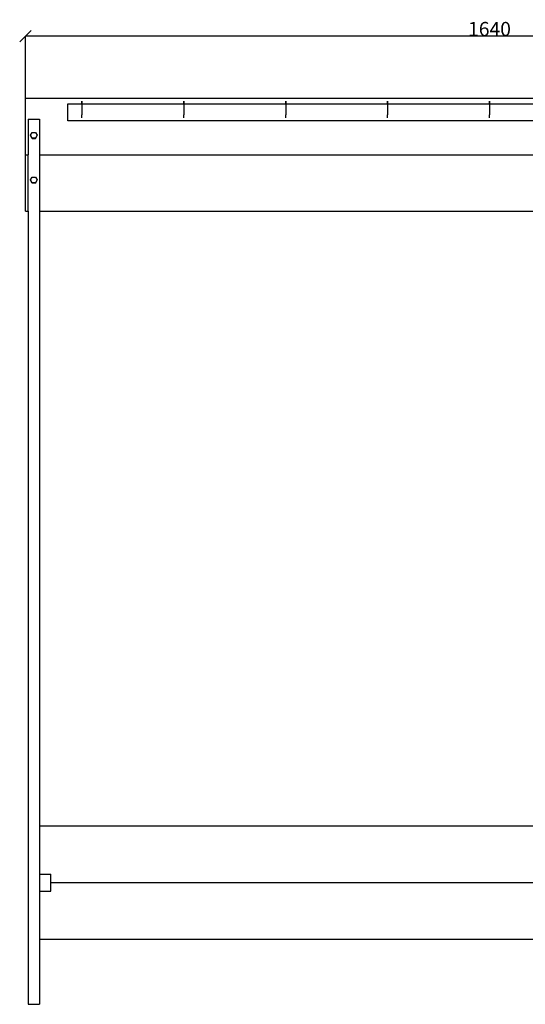
# Model space of a CAD drawing. Units: millimetres. Extents: x 206 to 8581, y 36 to 1825.
# Drawn here: x 206 to 1100, y 87 to 1825 of the extents above; entities that cross this region are included whole.
import ezdxf

# ---------------------------------------------------------------- set-up
doc = ezdxf.new("R2010")
doc.units = ezdxf.units.MM
doc.styles.get("Standard").update_dxf_attribs({"font": 'arial.ttf'})
doc.dimstyles.get("Standard").update_dxf_attribs({"dimtxt": 25, "dimasz": 20, "dimexe": 0.18, "dimexo": 0.0625, "dimgap": 0.09, "dimtad": 1, "dimdec": 0, "dimzin": 0, "dimdsep": 46, "dimtxsty": 'Standard', "dimblk": 'OBLIQUE', "dimcen": 0.09, "dimadec": 0, "dimazin": 0, "dimtfac": 1, "dimtdec": 0, "dimtofl": 0, "dimtmove": 0, "dimatfit": 3, "dimldrblk": 'OBLIQUE', "dimfxl": 1, "dimtolj": 1, "dimtzin": 0, "dimarcsym": 0})

# ---------------------------------------------------------------- blocks, each defined once
blk = doc.blocks.new('_Oblique')
at = {"color": 0, "linetype": 'ByBlock', "lineweight": -2}
blk.add_line((-0.5, -0.5), (0.5, 0.5), dxfattribs=at)
blk = doc.blocks.new('*D5')
at = {"color": 0, "lineweight": -2, "transparency": 16777216}
for p, q in [((216.5, 1686.7), (216.5, 1795.9)), ((1856.5, 1795.7), (216.5, 1795.7)), ((1856.5, 1686.7), (1856.5, 1795.9))]:
    blk.add_line(p, q, dxfattribs=at)
at = {"layer": 'Defpoints', "color": 0, "transparency": 16777216}
for p in [(216.5, 1795.7), (216.5, 1686.6), (1856.5, 1686.6)]:
    blk.add_point(p, dxfattribs=at)
at = {"color": 0, "lineweight": -2, "transparency": 16777216, "xscale": 20, "yscale": 20, "zscale": 20, "rotation": 180}
blk.add_blockref('_Oblique', (216.5, 1795.7), dxfattribs=at)
at = {"color": 0, "lineweight": -2, "transparency": 16777216, "xscale": 20, "yscale": 20, "zscale": 20}
blk.add_blockref('_Oblique', (1856.5, 1795.7), dxfattribs=at)
at = {"color": 0, "transparency": 16777216, "insert": (1036.5, 1808.5), "char_height": 25, "attachment_point": 5}
blk.add_mtext('\\A1;1640', dxfattribs=at)

msp = doc.modelspace()

# ---------------------------------------------------------------- linework, layer by layer
for p, q in [((216.5, 1686.6), (1856.5, 1686.6)), ((216.5, 1586.6), (216.5, 1686.6)), ((291.5, 1676.6), (1781.5, 1676.6)), ((291.5, 1646.6), (291.5, 1676.6)), ((316.5, 1681.1), (316.5, 1681.2)), ((316.5, 1681.2), (316.5, 1681.2)), ((316.5, 1681.2), (316.5, 1681.2)), ((316.5, 1681.2), (316.5, 1681.1)), ((316.5, 1676.6), (316.5, 1681.1)), ((316.5, 1681.1), (316.5, 1681.1)), ((316.5, 1681.1), (316.5, 1681.1)), ((316.5, 1681.1), (316.5, 1681.1)), ((316.5, 1681.1), (316.5, 1681)), ((316.5, 1681), (316.5, 1681)), ((316.5, 1681), (316.5, 1680.9)), ((316.5, 1680.9), (316.5, 1680.9)), ((316.5, 1680.9), (316.5, 1680.8)), ((316.5, 1680.8), (316.5, 1680.7)), ((316.5, 1680.7), (316.5, 1680.7)), ((316.5, 1680.7), (316.5, 1680.6)), ((316.5, 1680.6), (316.5, 1680.5)), ((316.5, 1680.5), (316.5, 1680.4)), ((316.5, 1680.4), (316.5, 1680.3)), ((316.5, 1680.3), (316.5, 1680.2)), ((316.5, 1680.2), (316.5, 1680.1)), ((316.5, 1680.1), (316.5, 1680)), ((316.5, 1680), (316.5, 1679.9)), ((316.5, 1679.9), (316.5, 1679.8)), ((316.5, 1679.8), (316.5, 1679.6)), ((316.5, 1679.6), (316.5, 1679.5)), ((316.5, 1679.5), (316.5, 1679.4)), ((316.5, 1679.4), (316.5, 1679.2)), ((316.5, 1679.2), (316.5, 1679.1)), ((316.5, 1679.1), (316.5, 1678.9)), ((316.5, 1678.9), (316.5, 1678.8)), ((316.5, 1678.8), (316.5, 1678.6)), ((316.5, 1678.6), (316.5, 1678.5)), ((316.5, 1678.5), (316.5, 1678.3)), ((316.5, 1678.3), (316.5, 1678.1)), ((316.5, 1678.1), (316.5, 1678)), ((316.5, 1678), (316.5, 1677.8)), ((316.5, 1677.8), (316.5, 1677.6)), ((316.5, 1677.6), (316.5, 1677.4)), ((316.5, 1677.4), (316.5, 1677.2)), ((316.5, 1677.2), (316.5, 1677)), ((316.5, 1677), (316.5, 1676.8)), ((316.5, 1676.8), (316.5, 1676.7)), ((316.5, 1676.7), (316.5, 1676.4)), ((316.5, 1676.4), (316.5, 1676.2)), ((316.5, 1676.2), (316.5, 1676)), ((316.5, 1676), (316.5, 1675.8)), ((316.5, 1675.8), (316.5, 1675.6)), ((316.5, 1675.6), (316.5, 1675.4)), ((316.5, 1675.4), (316.5, 1675.2)), ((316.5, 1675.2), (316.5, 1674.9)), ((316.5, 1674.9), (316.5, 1674.7)), ((316.5, 1674.7), (316.5, 1674.5)), ((316.5, 1674.5), (316.5, 1674.3)), ((316.5, 1674.3), (316.5, 1674)), ((316.5, 1674), (316.5, 1673.8)), ((316.5, 1673.8), (316.5, 1673.5)), ((316.5, 1673.5), (316.5, 1673.3)), ((316.5, 1673.3), (316.5, 1673.1)), ((316.5, 1673.1), (316.5, 1672.8)), ((316.5, 1672.8), (316.5, 1672.6)), ((316.5, 1672.6), (316.5, 1672.3)), ((316.5, 1672.3), (316.5, 1672.1)), ((316.5, 1672.1), (316.5, 1671.8)), ((316.5, 1671.8), (316.5, 1671.6)), ((316.5, 1671.6), (316.5, 1671.3)), ((316.5, 1671.3), (316.5, 1671.1)), ((316.5, 1671.1), (316.5, 1670.8)), ((316.5, 1670.8), (316.5, 1670.6)), ((316.5, 1670.6), (316.5, 1670.3)), ((316.5, 1670.3), (316.5, 1670.1)), ((316.5, 1670.1), (316.5, 1669.8)), ((316.5, 1669.8), (316.5, 1669.5)), ((316.5, 1669.5), (316.5, 1669.3)), ((316.5, 1669.3), (316.5, 1669)), ((316.5, 1669), (316.5, 1668.8)), ((496.5, 1681.2), (496.5, 1681.2)), ((496.5, 1681.1), (496.5, 1681.2)), ((496.5, 1681.2), (496.5, 1681.2)), ((496.5, 1681.2), (496.5, 1681.1)), ((496.5, 1681.1), (496.5, 1681.1)), ((496.5, 1681.1), (496.5, 1681.1)), ((496.5, 1681.1), (496.5, 1681)), ((496.5, 1681.1), (496.5, 1681.1)), ((496.5, 1676.6), (496.5, 1681.1)), ((496.5, 1681), (496.5, 1680.9)), ((496.5, 1681), (496.5, 1681)), ((496.5, 1680.9), (496.5, 1680.8)), ((496.5, 1680.9), (496.5, 1680.9)), ((496.5, 1680.8), (496.5, 1680.7)), ((496.5, 1680.7), (496.5, 1680.6)), ((496.5, 1680.7), (496.5, 1680.7)), ((496.5, 1680.6), (496.5, 1680.5)), ((496.5, 1680.5), (496.5, 1680.4)), ((496.5, 1680.4), (496.5, 1680.3)), ((496.5, 1680.3), (496.5, 1680.2)), ((496.5, 1680.2), (496.5, 1680.1)), ((496.5, 1680.1), (496.5, 1680)), ((496.5, 1680), (496.5, 1679.9)), ((496.5, 1679.9), (496.5, 1679.8)), ((496.5, 1679.8), (496.5, 1679.6)), ((496.5, 1679.6), (496.5, 1679.5)), ((496.5, 1679.5), (496.5, 1679.4)), ((496.5, 1679.4), (496.5, 1679.2)), ((496.5, 1679.2), (496.5, 1679.1)), ((496.5, 1679.1), (496.5, 1678.9)), ((496.5, 1678.9), (496.5, 1678.8)), ((496.5, 1678.8), (496.5, 1678.6)), ((496.5, 1678.6), (496.5, 1678.5)), ((496.5, 1678.5), (496.5, 1678.3)), ((496.5, 1678.3), (496.5, 1678.1)), ((496.5, 1678.1), (496.5, 1678)), ((496.5, 1678), (496.5, 1677.8)), ((496.5, 1677.8), (496.5, 1677.6)), ((496.5, 1677.6), (496.5, 1677.4)), ((496.5, 1677.4), (496.5, 1677.2)), ((496.5, 1677.2), (496.5, 1677)), ((496.5, 1677), (496.5, 1676.8)), ((496.5, 1676.8), (496.5, 1676.7)), ((496.5, 1676.7), (496.5, 1676.4)), ((496.5, 1676.4), (496.5, 1676.2)), ((496.5, 1676.2), (496.5, 1676)), ((496.5, 1676), (496.5, 1675.8)), ((496.5, 1675.8), (496.5, 1675.6)), ((496.5, 1675.6), (496.5, 1675.4)), ((496.5, 1675.4), (496.5, 1675.2)), ((496.5, 1675.2), (496.5, 1674.9)), ((496.5, 1674.9), (496.5, 1674.7)), ((496.5, 1674.7), (496.5, 1674.5)), ((496.5, 1674.5), (496.5, 1674.3)), ((496.5, 1674.3), (496.5, 1674)), ((496.5, 1674), (496.5, 1673.8)), ((496.5, 1673.8), (496.5, 1673.5)), ((496.5, 1673.5), (496.5, 1673.3)), ((496.5, 1673.3), (496.5, 1673.1)), ((496.5, 1673.1), (496.5, 1672.8)), ((496.5, 1672.8), (496.5, 1672.6)), ((496.5, 1672.6), (496.5, 1672.3)), ((496.5, 1672.3), (496.5, 1672.1)), ((496.5, 1672.1), (496.5, 1671.8)), ((496.5, 1671.8), (496.5, 1671.6)), ((496.5, 1671.6), (496.5, 1671.3)), ((496.5, 1671.3), (496.5, 1671.1)), ((496.5, 1671.1), (496.5, 1670.8)), ((496.5, 1670.8), (496.5, 1670.6)), ((496.5, 1670.6), (496.5, 1670.3)), ((496.5, 1670.3), (496.5, 1670.1)), ((496.5, 1670.1), (496.5, 1669.8)), ((496.5, 1669.8), (496.5, 1669.5)), ((496.5, 1669.5), (496.5, 1669.3)), ((496.5, 1669.3), (496.5, 1669)), ((496.5, 1669), (496.5, 1668.8)), ((676.5, 1681.2), (676.5, 1681.1)), ((676.5, 1681.2), (676.5, 1681.2)), ((676.5, 1681.1), (676.5, 1681.2)), ((676.5, 1681.2), (676.5, 1681.2)), ((676.5, 1681.1), (676.5, 1681)), ((676.5, 1681.1), (676.5, 1681.1)), ((676.5, 1676.6), (676.5, 1681.1)), ((676.5, 1681.1), (676.5, 1681.1)), ((676.5, 1681.1), (676.5, 1681.1)), ((676.5, 1681), (676.5, 1680.9)), ((676.5, 1681), (676.5, 1681)), ((676.5, 1680.9), (676.5, 1680.9)), ((676.5, 1680.9), (676.5, 1680.8)), ((676.5, 1680.8), (676.5, 1680.7)), ((676.5, 1680.7), (676.5, 1680.6)), ((676.5, 1680.7), (676.5, 1680.7)), ((676.5, 1680.6), (676.5, 1680.5)), ((676.5, 1680.5), (676.5, 1680.4)), ((676.5, 1680.4), (676.5, 1680.3)), ((676.5, 1680.3), (676.5, 1680.2)), ((676.5, 1680.2), (676.5, 1680.1)), ((676.5, 1680.1), (676.5, 1680)), ((676.5, 1680), (676.5, 1679.9)), ((676.5, 1679.9), (676.5, 1679.8)), ((676.5, 1679.8), (676.5, 1679.6)), ((676.5, 1679.6), (676.5, 1679.5)), ((676.5, 1679.5), (676.5, 1679.4)), ((676.5, 1679.4), (676.5, 1679.2)), ((676.5, 1679.2), (676.5, 1679.1)), ((676.5, 1679.1), (676.5, 1678.9)), ((676.5, 1678.9), (676.5, 1678.8)), ((676.5, 1678.8), (676.5, 1678.6)), ((676.5, 1678.6), (676.5, 1678.5)), ((676.5, 1678.5), (676.5, 1678.3)), ((676.5, 1678.3), (676.5, 1678.1)), ((676.5, 1678.1), (676.5, 1678)), ((676.5, 1678), (676.5, 1677.8)), ((676.5, 1677.8), (676.5, 1677.6)), ((676.5, 1677.6), (676.5, 1677.4)), ((676.5, 1677.4), (676.5, 1677.2)), ((676.5, 1677.2), (676.5, 1677)), ((676.5, 1677), (676.5, 1676.8)), ((676.5, 1676.8), (676.5, 1676.7)), ((676.5, 1676.7), (676.5, 1676.4)), ((676.5, 1676.4), (676.5, 1676.2)), ((676.5, 1676.2), (676.5, 1676)), ((676.5, 1676), (676.5, 1675.8)), ((676.5, 1675.8), (676.5, 1675.6)), ((676.5, 1675.6), (676.5, 1675.4)), ((676.5, 1675.4), (676.5, 1675.2)), ((676.5, 1675.2), (676.5, 1674.9)), ((676.5, 1674.9), (676.5, 1674.7)), ((676.5, 1674.7), (676.5, 1674.5)), ((676.5, 1674.5), (676.5, 1674.3)), ((676.5, 1674.3), (676.5, 1674)), ((676.5, 1674), (676.5, 1673.8)), ((676.5, 1673.8), (676.5, 1673.5)), ((676.5, 1673.5), (676.5, 1673.3)), ((676.5, 1673.3), (676.5, 1673.1)), ((676.5, 1673.1), (676.5, 1672.8)), ((676.5, 1672.8), (676.5, 1672.6)), ((676.5, 1672.6), (676.5, 1672.3)), ((676.5, 1672.3), (676.5, 1672.1)), ((676.5, 1672.1), (676.5, 1671.8)), ((676.5, 1671.8), (676.5, 1671.6)), ((676.5, 1671.6), (676.5, 1671.3)), ((676.5, 1671.3), (676.5, 1671.1)), ((676.5, 1671.1), (676.5, 1670.8)), ((676.5, 1670.8), (676.5, 1670.6)), ((676.5, 1670.6), (676.5, 1670.3)), ((676.5, 1670.3), (676.5, 1670.1)), ((676.5, 1670.1), (676.5, 1669.8)), ((676.5, 1669.8), (676.5, 1669.5)), ((676.5, 1669.5), (676.5, 1669.3)), ((676.5, 1669.3), (676.5, 1669)), ((676.5, 1669), (676.5, 1668.8)), ((856.5, 1681.2), (856.5, 1681.2)), ((856.5, 1681.2), (856.5, 1681.1)), ((856.5, 1681.1), (856.5, 1681.2)), ((856.5, 1681.2), (856.5, 1681.2)), ((856.5, 1681.1), (856.5, 1681.1)), ((856.5, 1681.1), (856.5, 1681.1)), ((856.5, 1676.6), (856.5, 1681.1)), ((856.5, 1681.1), (856.5, 1681)), ((856.5, 1681.1), (856.5, 1681.1)), ((856.5, 1681), (856.5, 1681)), ((856.5, 1681), (856.5, 1680.9)), ((856.5, 1680.9), (856.5, 1680.9)), ((856.5, 1680.9), (856.5, 1680.8)), ((856.5, 1680.8), (856.5, 1680.7)), ((856.5, 1680.7), (856.5, 1680.6)), ((856.5, 1680.7), (856.5, 1680.7)), ((856.5, 1680.6), (856.5, 1680.5)), ((856.5, 1680.5), (856.5, 1680.4)), ((856.5, 1680.4), (856.5, 1680.3)), ((856.5, 1680.3), (856.5, 1680.2)), ((856.5, 1680.2), (856.5, 1680.1)), ((856.5, 1680.1), (856.5, 1680)), ((856.5, 1680), (856.5, 1679.9)), ((856.5, 1679.9), (856.5, 1679.8)), ((856.5, 1679.8), (856.5, 1679.6)), ((856.5, 1679.6), (856.5, 1679.5)), ((856.5, 1679.5), (856.5, 1679.4)), ((856.5, 1679.4), (856.5, 1679.2)), ((856.5, 1679.2), (856.5, 1679.1)), ((856.5, 1679.1), (856.5, 1678.9)), ((856.5, 1678.9), (856.5, 1678.8)), ((856.5, 1678.8), (856.5, 1678.6)), ((856.5, 1678.6), (856.5, 1678.5)), ((856.5, 1678.5), (856.5, 1678.3)), ((856.5, 1678.3), (856.5, 1678.1)), ((856.5, 1678.1), (856.5, 1678)), ((856.5, 1678), (856.5, 1677.8)), ((856.5, 1677.8), (856.5, 1677.6)), ((856.5, 1677.6), (856.5, 1677.4)), ((856.5, 1677.4), (856.5, 1677.2)), ((856.5, 1677.2), (856.5, 1677)), ((856.5, 1677), (856.5, 1676.8)), ((856.5, 1676.8), (856.5, 1676.7)), ((856.5, 1676.7), (856.5, 1676.4)), ((856.5, 1676.4), (856.5, 1676.2)), ((856.5, 1676.2), (856.5, 1676)), ((856.5, 1676), (856.5, 1675.8)), ((856.5, 1675.8), (856.5, 1675.6)), ((856.5, 1675.6), (856.5, 1675.4)), ((856.5, 1675.4), (856.5, 1675.2)), ((856.5, 1675.2), (856.5, 1674.9)), ((856.5, 1674.9), (856.5, 1674.7)), ((856.5, 1674.7), (856.5, 1674.5)), ((856.5, 1674.5), (856.5, 1674.3)), ((856.5, 1674.3), (856.5, 1674)), ((856.5, 1674), (856.5, 1673.8)), ((856.5, 1673.8), (856.5, 1673.5)), ((856.5, 1673.5), (856.5, 1673.3)), ((856.5, 1673.3), (856.5, 1673.1)), ((856.5, 1673.1), (856.5, 1672.8)), ((856.5, 1672.8), (856.5, 1672.6)), ((856.5, 1672.6), (856.5, 1672.3)), ((856.5, 1672.3), (856.5, 1672.1)), ((856.5, 1672.1), (856.5, 1671.8)), ((856.5, 1671.8), (856.5, 1671.6)), ((856.5, 1671.6), (856.5, 1671.3)), ((856.5, 1671.3), (856.5, 1671.1)), ((856.5, 1671.1), (856.5, 1670.8)), ((856.5, 1670.8), (856.5, 1670.6)), ((856.5, 1670.6), (856.5, 1670.3)), ((856.5, 1670.3), (856.5, 1670.1)), ((856.5, 1670.1), (856.5, 1669.8)), ((856.5, 1669.8), (856.5, 1669.5)), ((856.5, 1669.5), (856.5, 1669.3)), ((856.5, 1669.3), (856.5, 1669)), ((856.5, 1669), (856.5, 1668.8)), ((1036.5, 1681.2), (1036.5, 1681.2)), ((1036.5, 1681.1), (1036.5, 1681.2)), ((1036.5, 1681.2), (1036.5, 1681.1)), ((1036.5, 1681.2), (1036.5, 1681.2)), ((1036.5, 1681.1), (1036.5, 1681.1)), ((1036.5, 1681.1), (1036.5, 1681)), ((1036.5, 1681.1), (1036.5, 1681.1)), ((1036.5, 1676.6), (1036.5, 1681.1)), ((1036.5, 1681.1), (1036.5, 1681.1)), ((1036.5, 1681), (1036.5, 1680.9)), ((1036.5, 1681), (1036.5, 1681)), ((1036.5, 1680.9), (1036.5, 1680.9)), ((1036.5, 1680.9), (1036.5, 1680.8)), ((1036.5, 1680.8), (1036.5, 1680.7)), ((1036.5, 1680.7), (1036.5, 1680.7)), ((1036.5, 1680.7), (1036.5, 1680.6)), ((1036.5, 1680.6), (1036.5, 1680.5)), ((1036.5, 1680.5), (1036.5, 1680.4)), ((1036.5, 1680.4), (1036.5, 1680.3)), ((1036.5, 1680.3), (1036.5, 1680.2)), ((1036.5, 1680.2), (1036.5, 1680.1)), ((1036.5, 1680.1), (1036.5, 1680)), ((1036.5, 1680), (1036.5, 1679.9)), ((1036.5, 1679.9), (1036.5, 1679.8)), ((1036.5, 1679.8), (1036.5, 1679.6)), ((1036.5, 1679.6), (1036.5, 1679.5)), ((1036.5, 1679.5), (1036.5, 1679.4)), ((1036.5, 1679.4), (1036.5, 1679.2)), ((1036.5, 1679.2), (1036.5, 1679.1)), ((1036.5, 1679.1), (1036.5, 1678.9)), ((1036.5, 1678.9), (1036.5, 1678.8)), ((1036.5, 1678.8), (1036.5, 1678.6)), ((1036.5, 1678.6), (1036.5, 1678.5)), ((1036.5, 1678.5), (1036.5, 1678.3)), ((1036.5, 1678.3), (1036.5, 1678.1)), ((1036.5, 1678.1), (1036.5, 1678)), ((1036.5, 1678), (1036.5, 1677.8)), ((1036.5, 1677.8), (1036.5, 1677.6)), ((1036.5, 1677.6), (1036.5, 1677.4)), ((1036.5, 1677.4), (1036.5, 1677.2)), ((1036.5, 1677.2), (1036.5, 1677)), ((1036.5, 1677), (1036.5, 1676.8)), ((1036.5, 1676.8), (1036.5, 1676.7)), ((1036.5, 1676.7), (1036.5, 1676.4)), ((1036.5, 1676.4), (1036.5, 1676.2)), ((1036.5, 1676.2), (1036.5, 1676)), ((1036.5, 1676), (1036.5, 1675.8)), ((1036.5, 1675.8), (1036.5, 1675.6)), ((1036.5, 1675.6), (1036.5, 1675.4)), ((1036.5, 1675.4), (1036.5, 1675.2)), ((1036.5, 1675.2), (1036.5, 1674.9)), ((1036.5, 1674.9), (1036.5, 1674.7)), ((1036.5, 1674.7), (1036.5, 1674.5)), ((1036.5, 1674.5), (1036.5, 1674.3)), ((1036.5, 1674.3), (1036.5, 1674)), ((1036.5, 1674), (1036.5, 1673.8)), ((1036.5, 1673.8), (1036.5, 1673.5)), ((1036.5, 1673.5), (1036.5, 1673.3)), ((1036.5, 1673.3), (1036.5, 1673.1)), ((1036.5, 1673.1), (1036.5, 1672.8)), ((1036.5, 1672.8), (1036.5, 1672.6)), ((1036.5, 1672.6), (1036.5, 1672.3)), ((1036.5, 1672.3), (1036.5, 1672.1)), ((1036.5, 1672.1), (1036.5, 1671.8)), ((1036.5, 1671.8), (1036.5, 1671.6)), ((1036.5, 1671.6), (1036.5, 1671.3)), ((1036.5, 1671.3), (1036.5, 1671.1)), ((1036.5, 1671.1), (1036.5, 1670.8)), ((1036.5, 1670.8), (1036.5, 1670.6)), ((1036.5, 1670.6), (1036.5, 1670.3)), ((1036.5, 1670.3), (1036.5, 1670.1)), ((1036.5, 1670.1), (1036.5, 1669.8)), ((1036.5, 1669.8), (1036.5, 1669.5)), ((1036.5, 1669.5), (1036.5, 1669.3)), ((1036.5, 1669.3), (1036.5, 1669)), ((1036.5, 1669), (1036.5, 1668.8)), ((316.5, 1668.8), (316.5, 1668.5)), ((316.5, 1668.5), (316.5, 1668.2)), ((316.5, 1668.2), (316.5, 1668)), ((316.5, 1668), (316.5, 1667.7)), ((316.5, 1667.7), (316.5, 1667.5)), ((316.5, 1667.5), (316.5, 1667.2)), ((316.5, 1667.2), (316.5, 1667)), ((316.5, 1667), (316.5, 1666.7)), ((316.5, 1666.7), (316.5, 1666.5)), ((316.5, 1666.5), (316.5, 1666.2)), ((316.5, 1666.2), (316.5, 1666)), ((316.5, 1666), (316.5, 1665.7)), ((316.5, 1665.7), (316.5, 1665.5)), ((316.5, 1665.5), (316.5, 1665.2)), ((316.5, 1665.2), (316.5, 1665)), ((316.5, 1665), (316.5, 1664.7)), ((316.5, 1664.7), (316.5, 1664.5)), ((316.5, 1664.5), (316.5, 1664.2)), ((316.5, 1664.2), (316.5, 1664)), ((316.5, 1664), (316.5, 1663.8)), ((316.5, 1663.8), (316.5, 1663.5)), ((316.5, 1663.5), (316.5, 1663.3)), ((316.5, 1663.3), (316.5, 1663.1)), ((316.5, 1663.1), (316.5, 1662.9)), ((316.5, 1662.9), (316.5, 1662.6)), ((316.5, 1662.6), (316.5, 1662.4)), ((316.5, 1662.4), (316.5, 1662.2)), ((316.5, 1662.2), (316.5, 1662)), ((316.5, 1662), (316.5, 1661.8)), ((316.5, 1661.8), (316.5, 1661.6)), ((316.5, 1661.6), (316.5, 1661.4)), ((316.5, 1661.4), (316.5, 1661.2)), ((316.5, 1661.2), (316.5, 1661)), ((316.5, 1661), (316.5, 1660.8)), ((316.5, 1660.8), (316.5, 1660.6)), ((316.5, 1660.6), (316.5, 1660.4)), ((316.5, 1660.4), (316.5, 1660.2)), ((316.5, 1660.2), (316.5, 1660)), ((316.5, 1660), (316.5, 1659.8)), ((316.5, 1659.8), (316.5, 1659.7)), ((316.5, 1659.7), (316.5, 1659.5)), ((316.5, 1659.5), (316.5, 1659.3)), ((316.5, 1659.3), (316.5, 1659.2)), ((316.5, 1659.2), (316.5, 1659)), ((316.5, 1659), (316.5, 1658.9)), ((316.5, 1658.9), (316.5, 1658.7)), ((316.5, 1658.7), (316.5, 1658.6)), ((316.5, 1658.6), (316.5, 1658.5)), ((316.5, 1658.5), (316.5, 1658.3)), ((316.5, 1658.3), (316.5, 1658.2)), ((316.5, 1658.2), (316.5, 1658.1)), ((316.5, 1658.1), (316.5, 1657.9)), ((316.5, 1657.9), (316.5, 1657.8)), ((316.5, 1657.8), (316.5, 1657.7)), ((316.5, 1657.7), (316.5, 1657.6)), ((316.5, 1657.6), (316.5, 1657.5)), ((316.5, 1657.5), (316.5, 1657.4)), ((316.5, 1657.4), (316.5, 1657.3)), ((316.5, 1657.3), (316.5, 1657.3)), ((316.5, 1657.3), (316.5, 1657.2)), ((316.5, 1657.2), (316.5, 1657.1)), ((316.5, 1657.1), (316.5, 1657)), ((316.5, 1657), (316.5, 1657)), ((316.5, 1657), (316.5, 1656.9)), ((316.5, 1656.9), (316.5, 1656.9)), ((316.5, 1656.9), (316.5, 1656.8)), ((316.5, 1651.8), (316.5, 1656.8)), ((496.5, 1668.8), (496.5, 1668.5)), ((496.5, 1668.5), (496.5, 1668.2)), ((496.5, 1668.2), (496.5, 1668)), ((496.5, 1668), (496.5, 1667.7)), ((496.5, 1667.7), (496.5, 1667.5)), ((496.5, 1667.5), (496.5, 1667.2)), ((496.5, 1667.2), (496.5, 1667)), ((496.5, 1667), (496.5, 1666.7)), ((496.5, 1666.7), (496.5, 1666.5)), ((496.5, 1666.5), (496.5, 1666.2)), ((496.5, 1666.2), (496.5, 1666)), ((496.5, 1666), (496.5, 1665.7)), ((496.5, 1665.7), (496.5, 1665.5)), ((496.5, 1665.5), (496.5, 1665.2)), ((496.5, 1665.2), (496.5, 1665)), ((496.5, 1665), (496.5, 1664.7)), ((496.5, 1664.7), (496.5, 1664.5)), ((496.5, 1664.5), (496.5, 1664.2)), ((496.5, 1664.2), (496.5, 1664)), ((496.5, 1664), (496.5, 1663.8)), ((496.5, 1663.8), (496.5, 1663.5)), ((496.5, 1663.5), (496.5, 1663.3)), ((496.5, 1663.3), (496.5, 1663.1)), ((496.5, 1663.1), (496.5, 1662.9)), ((496.5, 1662.9), (496.5, 1662.6)), ((496.5, 1662.6), (496.5, 1662.4)), ((496.5, 1662.4), (496.5, 1662.2)), ((496.5, 1662.2), (496.5, 1662)), ((496.5, 1662), (496.5, 1661.8)), ((496.5, 1661.8), (496.5, 1661.6)), ((496.5, 1661.6), (496.5, 1661.4)), ((496.5, 1661.4), (496.5, 1661.2)), ((496.5, 1661.2), (496.5, 1661)), ((496.5, 1661), (496.5, 1660.8)), ((496.5, 1660.8), (496.5, 1660.6)), ((496.5, 1660.6), (496.5, 1660.4)), ((496.5, 1660.4), (496.5, 1660.2)), ((496.5, 1660.2), (496.5, 1660)), ((496.5, 1660), (496.5, 1659.8)), ((496.5, 1659.8), (496.5, 1659.7)), ((496.5, 1659.7), (496.5, 1659.5)), ((496.5, 1659.5), (496.5, 1659.3)), ((496.5, 1659.3), (496.5, 1659.2)), ((496.5, 1659.2), (496.5, 1659)), ((496.5, 1659), (496.5, 1658.9)), ((496.5, 1658.9), (496.5, 1658.7)), ((496.5, 1658.7), (496.5, 1658.6)), ((496.5, 1658.6), (496.5, 1658.5)), ((496.5, 1658.5), (496.5, 1658.3)), ((496.5, 1658.3), (496.5, 1658.2)), ((496.5, 1658.2), (496.5, 1658.1)), ((496.5, 1658.1), (496.5, 1657.9)), ((496.5, 1657.9), (496.5, 1657.8)), ((496.5, 1657.8), (496.5, 1657.7)), ((496.5, 1657.7), (496.5, 1657.6)), ((496.5, 1657.6), (496.5, 1657.5)), ((496.5, 1657.5), (496.5, 1657.4)), ((496.5, 1657.4), (496.5, 1657.3)), ((496.5, 1657.3), (496.5, 1657.3)), ((496.5, 1657.3), (496.5, 1657.2)), ((496.5, 1657.2), (496.5, 1657.1)), ((496.5, 1657.1), (496.5, 1657)), ((496.5, 1657), (496.5, 1657)), ((496.5, 1657), (496.5, 1656.9)), ((496.5, 1656.9), (496.5, 1656.8)), ((496.5, 1656.9), (496.5, 1656.9)), ((496.5, 1651.8), (496.5, 1656.8)), ((676.5, 1668.8), (676.5, 1668.5)), ((676.5, 1668.5), (676.5, 1668.2)), ((676.5, 1668.2), (676.5, 1668)), ((676.5, 1668), (676.5, 1667.7)), ((676.5, 1667.7), (676.5, 1667.5)), ((676.5, 1667.5), (676.5, 1667.2)), ((676.5, 1667.2), (676.5, 1667)), ((676.5, 1667), (676.5, 1666.7)), ((676.5, 1666.7), (676.5, 1666.5)), ((676.5, 1666.5), (676.5, 1666.2)), ((676.5, 1666.2), (676.5, 1666)), ((676.5, 1666), (676.5, 1665.7)), ((676.5, 1665.7), (676.5, 1665.5)), ((676.5, 1665.5), (676.5, 1665.2)), ((676.5, 1665.2), (676.5, 1665)), ((676.5, 1665), (676.5, 1664.7)), ((676.5, 1664.7), (676.5, 1664.5)), ((676.5, 1664.5), (676.5, 1664.2)), ((676.5, 1664.2), (676.5, 1664)), ((676.5, 1664), (676.5, 1663.8)), ((676.5, 1663.8), (676.5, 1663.5)), ((676.5, 1663.5), (676.5, 1663.3)), ((676.5, 1663.3), (676.5, 1663.1)), ((676.5, 1663.1), (676.5, 1662.9)), ((676.5, 1662.9), (676.5, 1662.6)), ((676.5, 1662.6), (676.5, 1662.4)), ((676.5, 1662.4), (676.5, 1662.2)), ((676.5, 1662.2), (676.5, 1662)), ((676.5, 1662), (676.5, 1661.8)), ((676.5, 1661.8), (676.5, 1661.6)), ((676.5, 1661.6), (676.5, 1661.4)), ((676.5, 1661.4), (676.5, 1661.2)), ((676.5, 1661.2), (676.5, 1661)), ((676.5, 1661), (676.5, 1660.8)), ((676.5, 1660.8), (676.5, 1660.6)), ((676.5, 1660.6), (676.5, 1660.4)), ((676.5, 1660.4), (676.5, 1660.2)), ((676.5, 1660.2), (676.5, 1660)), ((676.5, 1660), (676.5, 1659.8)), ((676.5, 1659.8), (676.5, 1659.7)), ((676.5, 1659.7), (676.5, 1659.5)), ((676.5, 1659.5), (676.5, 1659.3)), ((676.5, 1659.3), (676.5, 1659.2)), ((676.5, 1659.2), (676.5, 1659)), ((676.5, 1659), (676.5, 1658.9)), ((676.5, 1658.9), (676.5, 1658.7)), ((676.5, 1658.7), (676.5, 1658.6)), ((676.5, 1658.6), (676.5, 1658.5)), ((676.5, 1658.5), (676.5, 1658.3)), ((676.5, 1658.3), (676.5, 1658.2)), ((676.5, 1658.2), (676.5, 1658.1)), ((676.5, 1658.1), (676.5, 1657.9)), ((676.5, 1657.9), (676.5, 1657.8)), ((676.5, 1657.8), (676.5, 1657.7)), ((676.5, 1657.7), (676.5, 1657.6)), ((676.5, 1657.6), (676.5, 1657.5)), ((676.5, 1657.5), (676.5, 1657.4)), ((676.5, 1657.4), (676.5, 1657.3)), ((676.5, 1657.3), (676.5, 1657.3)), ((676.5, 1657.3), (676.5, 1657.2)), ((676.5, 1657.2), (676.5, 1657.1)), ((676.5, 1657.1), (676.5, 1657)), ((676.5, 1657), (676.5, 1657)), ((676.5, 1657), (676.5, 1656.9)), ((676.5, 1656.9), (676.5, 1656.9)), ((676.5, 1656.9), (676.5, 1656.8)), ((676.5, 1651.8), (676.5, 1656.8)), ((856.5, 1668.8), (856.5, 1668.5)), ((856.5, 1668.5), (856.5, 1668.2)), ((856.5, 1668.2), (856.5, 1668)), ((856.5, 1668), (856.5, 1667.7)), ((856.5, 1667.7), (856.5, 1667.5)), ((856.5, 1667.5), (856.5, 1667.2)), ((856.5, 1667.2), (856.5, 1667)), ((856.5, 1667), (856.5, 1666.7)), ((856.5, 1666.7), (856.5, 1666.5)), ((856.5, 1666.5), (856.5, 1666.2)), ((856.5, 1666.2), (856.5, 1666)), ((856.5, 1666), (856.5, 1665.7)), ((856.5, 1665.7), (856.5, 1665.5)), ((856.5, 1665.5), (856.5, 1665.2)), ((856.5, 1665.2), (856.5, 1665)), ((856.5, 1665), (856.5, 1664.7)), ((856.5, 1664.7), (856.5, 1664.5)), ((856.5, 1664.5), (856.5, 1664.2)), ((856.5, 1664.2), (856.5, 1664)), ((856.5, 1664), (856.5, 1663.8)), ((856.5, 1663.8), (856.5, 1663.5)), ((856.5, 1663.5), (856.5, 1663.3)), ((856.5, 1663.3), (856.5, 1663.1)), ((856.5, 1663.1), (856.5, 1662.9)), ((856.5, 1662.9), (856.5, 1662.6)), ((856.5, 1662.6), (856.5, 1662.4)), ((856.5, 1662.4), (856.5, 1662.2)), ((856.5, 1662.2), (856.5, 1662)), ((856.5, 1662), (856.5, 1661.8)), ((856.5, 1661.8), (856.5, 1661.6)), ((856.5, 1661.6), (856.5, 1661.4)), ((856.5, 1661.4), (856.5, 1661.2)), ((856.5, 1661.2), (856.5, 1661)), ((856.5, 1661), (856.5, 1660.8)), ((856.5, 1660.8), (856.5, 1660.6)), ((856.5, 1660.6), (856.5, 1660.4)), ((856.5, 1660.4), (856.5, 1660.2)), ((856.5, 1660.2), (856.5, 1660)), ((856.5, 1660), (856.5, 1659.8)), ((856.5, 1659.8), (856.5, 1659.7)), ((856.5, 1659.7), (856.5, 1659.5)), ((856.5, 1659.5), (856.5, 1659.3)), ((856.5, 1659.3), (856.5, 1659.2)), ((856.5, 1659.2), (856.5, 1659)), ((856.5, 1659), (856.5, 1658.9)), ((856.5, 1658.9), (856.5, 1658.7)), ((856.5, 1658.7), (856.5, 1658.6)), ((856.5, 1658.6), (856.5, 1658.5)), ((856.5, 1658.5), (856.5, 1658.3)), ((856.5, 1658.3), (856.5, 1658.2)), ((856.5, 1658.2), (856.5, 1658.1)), ((856.5, 1658.1), (856.5, 1657.9)), ((856.5, 1657.9), (856.5, 1657.8)), ((856.5, 1657.8), (856.5, 1657.7)), ((856.5, 1657.7), (856.5, 1657.6)), ((856.5, 1657.6), (856.5, 1657.5)), ((856.5, 1657.5), (856.5, 1657.4)), ((856.5, 1657.4), (856.5, 1657.3)), ((856.5, 1657.3), (856.5, 1657.2)), ((856.5, 1657.3), (856.5, 1657.3)), ((856.5, 1657.2), (856.5, 1657.1)), ((856.5, 1657.1), (856.5, 1657)), ((856.5, 1657), (856.5, 1657)), ((856.5, 1657), (856.5, 1656.9)), ((856.5, 1656.9), (856.5, 1656.8)), ((856.5, 1656.9), (856.5, 1656.9)), ((856.5, 1651.8), (856.5, 1656.8)), ((1036.5, 1668.8), (1036.5, 1668.5)), ((1036.5, 1668.5), (1036.5, 1668.2)), ((1036.5, 1668.2), (1036.5, 1668)), ((1036.5, 1668), (1036.5, 1667.7)), ((1036.5, 1667.7), (1036.5, 1667.5)), ((1036.5, 1667.5), (1036.5, 1667.2)), ((1036.5, 1667.2), (1036.5, 1667)), ((1036.5, 1667), (1036.5, 1666.7)), ((1036.5, 1666.7), (1036.5, 1666.5)), ((1036.5, 1666.5), (1036.5, 1666.2)), ((1036.5, 1666.2), (1036.5, 1666)), ((1036.5, 1666), (1036.5, 1665.7)), ((1036.5, 1665.7), (1036.5, 1665.5)), ((1036.5, 1665.5), (1036.5, 1665.2)), ((1036.5, 1665.2), (1036.5, 1665)), ((1036.5, 1665), (1036.5, 1664.7)), ((1036.5, 1664.7), (1036.5, 1664.5)), ((1036.5, 1664.5), (1036.5, 1664.2)), ((1036.5, 1664.2), (1036.5, 1664)), ((1036.5, 1664), (1036.5, 1663.8)), ((1036.5, 1663.8), (1036.5, 1663.5)), ((1036.5, 1663.5), (1036.5, 1663.3)), ((1036.5, 1663.3), (1036.5, 1663.1)), ((1036.5, 1663.1), (1036.5, 1662.9)), ((1036.5, 1662.9), (1036.5, 1662.6)), ((1036.5, 1662.6), (1036.5, 1662.4)), ((1036.5, 1662.4), (1036.5, 1662.2)), ((1036.5, 1662.2), (1036.5, 1662)), ((1036.5, 1662), (1036.5, 1661.8)), ((1036.5, 1661.8), (1036.5, 1661.6)), ((1036.5, 1661.6), (1036.5, 1661.4)), ((1036.5, 1661.4), (1036.5, 1661.2)), ((1036.5, 1661.2), (1036.5, 1661)), ((1036.5, 1661), (1036.5, 1660.8)), ((1036.5, 1660.8), (1036.5, 1660.6)), ((1036.5, 1660.6), (1036.5, 1660.4)), ((1036.5, 1660.4), (1036.5, 1660.2)), ((1036.5, 1660.2), (1036.5, 1660)), ((1036.5, 1660), (1036.5, 1659.8)), ((1036.5, 1659.8), (1036.5, 1659.7)), ((1036.5, 1659.7), (1036.5, 1659.5)), ((1036.5, 1659.5), (1036.5, 1659.3)), ((1036.5, 1659.3), (1036.5, 1659.2)), ((1036.5, 1659.2), (1036.5, 1659)), ((1036.5, 1659), (1036.5, 1658.9)), ((1036.5, 1658.9), (1036.5, 1658.7)), ((1036.5, 1658.7), (1036.5, 1658.6)), ((1036.5, 1658.6), (1036.5, 1658.5)), ((1036.5, 1658.5), (1036.5, 1658.3)), ((1036.5, 1658.3), (1036.5, 1658.2)), ((1036.5, 1658.2), (1036.5, 1658.1)), ((1036.5, 1658.1), (1036.5, 1657.9)), ((1036.5, 1657.9), (1036.5, 1657.8)), ((1036.5, 1657.8), (1036.5, 1657.7)), ((1036.5, 1657.7), (1036.5, 1657.6)), ((1036.5, 1657.6), (1036.5, 1657.5)), ((1036.5, 1657.5), (1036.5, 1657.4)), ((1036.5, 1657.4), (1036.5, 1657.3)), ((1036.5, 1657.3), (1036.5, 1657.3)), ((1036.5, 1657.3), (1036.5, 1657.2)), ((1036.5, 1657.2), (1036.5, 1657.1)), ((1036.5, 1657.1), (1036.5, 1657)), ((1036.5, 1657), (1036.5, 1657)), ((1036.5, 1657), (1036.5, 1656.9)), ((1036.5, 1656.9), (1036.5, 1656.9)), ((1036.5, 1656.9), (1036.5, 1656.8)), ((1036.5, 1651.8), (1036.5, 1656.8)), ((221.5, 1649.1), (241.5, 1649.1)), ((221.5, 1649.1), (221.5, 1586.6)), ((241.5, 1649.1), (241.5, 1586.6)), ((1781.5, 1646.6), (291.5, 1646.6)), ((225.5, 1620.8), (228.5, 1625.9)), ((225.5, 1620.3), (225.5, 1620.8)), ((228.5, 1615.7), (225.5, 1620.8)), ((228.5, 1615.2), (225.5, 1620.3)), ((228.5, 1625.9), (234.5, 1625.9)), ((234.5, 1625.9), (237.5, 1620.8)), ((237.5, 1620.8), (234.5, 1615.7)), ((234.5, 1615.2), (237.5, 1620.3)), ((237.5, 1620.3), (237.5, 1620.8)), ((228.5, 1615.2), (228.5, 1615.7)), ((234.5, 1615.7), (228.5, 1615.7)), ((228.5, 1615.2), (234.5, 1615.2)), ((234.5, 1615.2), (234.5, 1615.7)), ((216.5, 1586.6), (221.5, 1586.6)), ((216.5, 1486.6), (216.5, 1586.6)), ((221.5, 1486.6), (221.5, 1586.6)), ((241.5, 1586.6), (1831.5, 1586.6)), ((241.5, 1586.6), (241.5, 1486.6)), ((225.5, 1542.1), (228.5, 1547.2)), ((228.5, 1547.2), (234.5, 1547.2)), ((234.5, 1547.2), (237.5, 1542.1)), ((225.5, 1541.6), (225.5, 1542.1)), ((228.5, 1537), (225.5, 1542.1)), ((228.5, 1536.4), (225.5, 1541.6)), ((228.5, 1536.4), (228.5, 1537)), ((234.5, 1537), (228.5, 1537)), ((234.5, 1536.4), (228.5, 1536.4)), ((237.5, 1542.1), (234.5, 1537)), ((234.5, 1536.4), (237.5, 1541.6)), ((234.5, 1536.4), (234.5, 1537)), ((237.5, 1541.6), (237.5, 1542.1)), ((216.5, 1486.6), (221.5, 1486.6)), ((221.5, 1486.6), (221.5, 86.6)), ((241.5, 1486.6), (1831.5, 1486.6)), ((241.5, 1486.6), (241.5, 401.6)), ((241.5, 401.6), (1831.5, 401.6)), ((241.5, 401.6), (241.5, 316.6)), ((241.5, 316.6), (261.5, 316.6)), ((241.5, 316.6), (241.5, 286.6)), ((261.5, 301.6), (261.5, 316.6)), ((261.5, 301.6), (1811.5, 301.6)), ((261.5, 286.6), (261.5, 301.6)), ((241.5, 286.6), (261.5, 286.6)), ((241.5, 286.6), (241.5, 201.6)), ((241.5, 201.6), (1831.5, 201.6)), ((241.5, 201.6), (241.5, 86.6)), ((221.5, 86.6), (241.5, 86.6))]:
    msp.add_line(p, q)

# ---------------------------------------------------------------- dimensions: what is measured, and where the dimension line sits
dim = msp.add_linear_dim(base=(216.5, 1795.7), p1=(1856.5, 1686.6), p2=(216.5, 1686.6), dimstyle='Standard')
dim.commit()
dim.dimension.update_dxf_attribs({"geometry": '*D5', "text_midpoint": (1036.5, 1808.5)})

doc.saveas('drawing.dxf')
